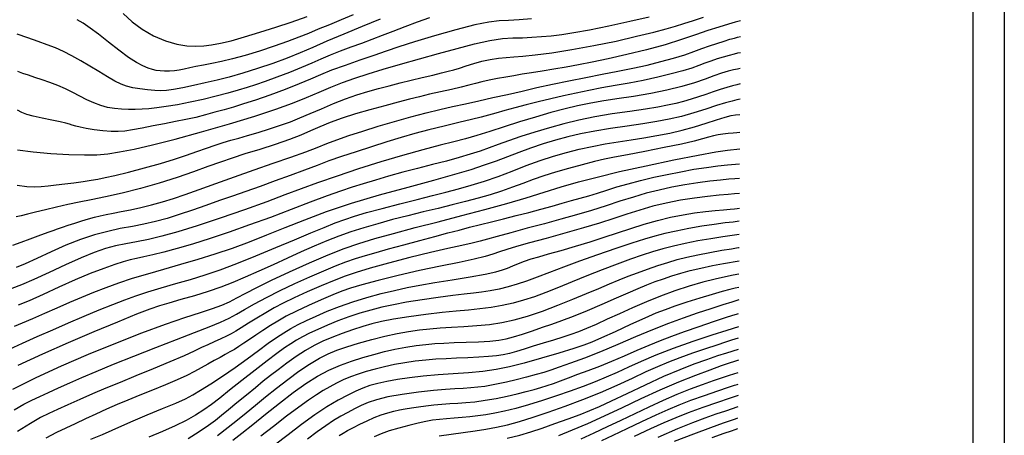
# Model space of a CAD drawing. Extents: x 359415 to 362615, y 1021757 to 1024915.
# Drawn here: x 361785 to 362565, y 1023403 to 1023733 of the extents above; entities that cross this region are included whole.
import ezdxf

# ---------------------------------------------------------------- set-up
doc = ezdxf.new("R2010")
doc.units = 0
doc.header["$LTSCALE"] = 25
doc.header["$MEASUREMENT"] = 0
for name, color, linetype in [('GRIDTXT', 7, 'CONTINUOUS'), ('INDEX', 1, 'CONTINUOUS'), ('INTER', 33, 'CONTINUOUS')]:
    doc.layers.add(name, color=color, linetype=linetype)

msp = doc.modelspace()

# ---------------------------------------------------------------- linework, layer by layer
at = {"layer": 'GRIDTXT', "color": 5, "elevation": 2500}
msp.add_lwpolyline([(359514.65, 1021964.64), (359514.65, 1024864.64), (362564.65, 1024864.64), (362564.65, 1021964.64)], close=True, dxfattribs=at)
at = {"layer": 'GRIDTXT', "color": 4, "elevation": 2500}
msp.add_lwpolyline([(359539.65, 1021989.64), (359539.65, 1024839.64), (362539.65, 1024839.64), (362539.65, 1021989.64)], close=True, dxfattribs=at)
at = {"layer": 'INDEX', "linetype": 'CONTINUOUS'}
for points, elevation in [([(361866.92, 1023737.55), (361874.03, 1023731), (361881.95, 1023725), (361890.96, 1023719.91), (361900.41, 1023715.92), (361909.43, 1023713.23), (361917.35, 1023711.9), (361924.34, 1023711.64), (361930.73, 1023712.02), (361936.98, 1023712.74), (361943.91, 1023713.96), (361952.4, 1023715.98), (361963.06, 1023718.96), (361975.17, 1023722.62), (361987.72, 1023726.59), (362000.02, 1023730.64), (362012.76, 1023735.1)], 2350), ([(361783.25, 1023629.67), (361795.81, 1023627.9), (361809.79, 1023626.61), (361823.8, 1023625.83), (361836.24, 1023625.53), (361846.09, 1023625.69), (361854.68, 1023626.43), (361863.96, 1023627.87), (361875.57, 1023630.15), (361890.15, 1023633.46), (361908.02, 1023637.97), (361929.03, 1023643.71), (361951.02, 1023650.08), (361971.3, 1023656.3), (361987.81, 1023661.78), (362001.06, 1023666.6), (362012.16, 1023670.99), (362022.12, 1023675.15), (362031.5, 1023679.11), (362040.75, 1023682.83), (362050.34, 1023686.34), (362060.83, 1023689.79), (362072.78, 1023693.41), (362086.53, 1023697.34), (362101.47, 1023701.49), (362116.74, 1023705.75), (362131.53, 1023709.92), (362145.23, 1023713.58), (362157.24, 1023716.26), (362167.19, 1023717.66), (362175.61, 1023718.17), (362183.22, 1023718.35), (362190.67, 1023718.65), (362198.2, 1023719.18), (362205.94, 1023719.92), (362214.19, 1023720.92), (362223.9, 1023722.39), (362236.16, 1023724.64), (362251.49, 1023727.79), (362268.07, 1023731.41), (362283.47, 1023734.94)], 2360), ([(362355.6, 1023693.97), (362353.26, 1023693.5), (362350.2, 1023692.86), (362345.89, 1023691.8), (362340.67, 1023690.24), (362334.73, 1023688.1), (362327.77, 1023685.53), (362319.35, 1023682.7), (362309.19, 1023679.77), (362297.5, 1023676.9), (362284.66, 1023674.24), (362271.13, 1023671.9), (362257.85, 1023669.84), (362245.87, 1023667.99), (362235.81, 1023666.23), (362226.66, 1023664.31), (362216.98, 1023661.98), (362205.71, 1023659.02), (362193.33, 1023655.55), (362180.68, 1023651.73), (362168.52, 1023647.79), (362157.22, 1023644.03), (362147.07, 1023640.79), (362138.04, 1023638.27), (362128.87, 1023635.96), (362118, 1023633.24), (362104.27, 1023629.6), (362088.26, 1023625.11), (362070.93, 1023619.97), (362053.26, 1023614.44), (362036.27, 1023608.83), (362020.95, 1023603.5), (362007.77, 1023598.65), (361995.07, 1023593.83), (361980.61, 1023588.44), (361962.98, 1023582.11), (361943.84, 1023575.49), (361925.64, 1023569.45), (361910.31, 1023564.69), (361897.66, 1023561.15), (361886.97, 1023558.58), (361877.57, 1023556.73), (361869.03, 1023555.19), (361860.94, 1023553.54), (361852.85, 1023551.38), (361844.02, 1023548.34), (361833.65, 1023544.09), (361821.36, 1023538.52), (361808.36, 1023532.45), (361796.32, 1023526.92), (361786.51, 1023522.74), (361778.73, 1023519.79)], 2370), ([(361779.56, 1023440.05), (361798.06, 1023449.27), (361818.25, 1023458.51), (361839.5, 1023467.68), (361861.07, 1023476.57), (361881.78, 1023484.72), (361900.36, 1023491.61), (361915.78, 1023496.88), (361928.12, 1023500.81), (361937.71, 1023503.89), (361945.03, 1023506.55), (361951.09, 1023509.2), (361957.06, 1023512.23), (361964.04, 1023515.98), (361972.87, 1023520.63), (361984.33, 1023526.34), (361998.73, 1023533.06), (362014.42, 1023540.03), (362029.31, 1023546.34), (362041.96, 1023551.31), (362053.6, 1023555.37), (362066.15, 1023559.21), (362081.08, 1023563.4), (362098.06, 1023567.92), (362116.31, 1023572.65), (362135.04, 1023577.47), (362153.44, 1023582.28), (362170.67, 1023587.01), (362186.17, 1023591.61), (362200.34, 1023596), (362213.83, 1023600.16), (362227.43, 1023604.08), (362242.37, 1023608.03), (362260.06, 1023612.29), (362281.09, 1023617.01), (362302.9, 1023621.64), (362322.17, 1023625.46), (362336.29, 1023627.92), (362345.59, 1023629.26), (362355.18, 1023630.33)], 2380), ([(362354.79, 1023572.96), (362349.91, 1023572.4), (362343.57, 1023571.66), (362334.95, 1023570.54), (362325.05, 1023569.06), (362314.79, 1023567.24), (362304.83, 1023565.22), (362295.76, 1023563.17), (362287.81, 1023561.16), (362279.71, 1023558.82), (362269.81, 1023555.66), (362257.06, 1023551.39), (362242.63, 1023546.41), (362228.31, 1023541.3), (362215.52, 1023536.56), (362204.42, 1023532.33), (362194.8, 1023528.68), (362186.43, 1023525.65), (362178.89, 1023523.15), (362171.73, 1023521.07), (362164.58, 1023519.32), (362157.52, 1023517.88), (362150.76, 1023516.78), (362144.24, 1023515.96), (362137.05, 1023515.19), (362128.02, 1023514.16), (362116.5, 1023512.66), (362103.72, 1023510.81), (362091.41, 1023508.85), (362080.89, 1023506.92), (362071.73, 1023504.92), (362063.13, 1023502.7), (362054.41, 1023500.11), (362045.62, 1023497.2), (362036.96, 1023494.03), (362028.66, 1023490.71), (362021.04, 1023487.4), (362014.41, 1023484.3), (362008.95, 1023481.52), (362004.23, 1023478.84), (361999.66, 1023475.99), (361994.68, 1023472.64), (361988.65, 1023468.31), (361980.96, 1023462.51), (361971.35, 1023455.02), (361960.95, 1023446.8), (361951.27, 1023439.11), (361943.42, 1023432.88), (361936.89, 1023427.89), (361930.77, 1023423.58), (361924.25, 1023419.46), (361916.84, 1023415.33), (361908.14, 1023411.04), (361898.02, 1023406.52), (361887.37, 1023401.96)], 2390), ([(362354.45, 1023520.59), (362351.42, 1023519.89), (362347.4, 1023518.93), (362341.37, 1023517.38), (362333.35, 1023515.11), (362323.59, 1023512.12), (362313.27, 1023508.79), (362303.81, 1023505.63), (362296.09, 1023502.92), (362288.78, 1023500.08), (362280.02, 1023496.32), (362268.67, 1023491.18), (362256.43, 1023485.55), (362245.74, 1023480.64), (362238.17, 1023477.29), (362231.77, 1023474.81), (362223.72, 1023472.16), (362212.05, 1023468.56), (362198.24, 1023464.48), (362184.58, 1023460.66), (362172.82, 1023457.69), (362162.31, 1023455.54), (362151.82, 1023454.05), (362140.41, 1023453.02), (362128.37, 1023452.21), (362116.26, 1023451.38), (362104.62, 1023450.32), (362093.8, 1023449.06), (362084.1, 1023447.66), (362075.74, 1023446.18), (362068.56, 1023444.59), (362062.32, 1023442.86), (362056.7, 1023440.92), (362051.07, 1023438.53), (362044.72, 1023435.39), (362037.12, 1023431.25), (362028.33, 1023426), (362018.62, 1023419.56), (362008.22, 1023411.97), (361997.47, 1023403.75), (361986.69, 1023395.56)], 2400), ([(362170.92, 1023401.16), (362181.07, 1023403.69), (362189.85, 1023406.25), (362198.76, 1023409.18), (362208.85, 1023412.71), (362219.29, 1023416.49), (362228.77, 1023420.03), (362236.54, 1023423.1), (362244.1, 1023426.35), (362253.49, 1023430.7), (362266.09, 1023436.7), (362280.61, 1023443.58), (362295.1, 1023450.19), (362307.98, 1023455.67), (362319.2, 1023460.04), (362329.09, 1023463.61), (362337.84, 1023466.58), (362345.06, 1023468.92), (362354.12, 1023471.77)], 2410), ([(362290.54, 1023401.97), (362306.21, 1023408.79), (362318.07, 1023413.63), (362327.77, 1023417.28), (362336.57, 1023420.4), (362344.1, 1023422.97), (362353.82, 1023426.17)], 2420)]:
    msp.add_lwpolyline(points, dxfattribs=dict(at, elevation=elevation))
at = {"layer": 'INTER', "linetype": 'CONTINUOUS', "flags": 128}
for points in [[(362049.17, 1023736.43), (362039.69, 1023732.46), (362030.25, 1023728.6), (362021.46, 1023725.02), (362013.64, 1023721.81), (362005.92, 1023718.7), (361997.13, 1023715.34), (361986.51, 1023711.52), (361974.9, 1023707.63), (361963.55, 1023704.15), (361953.47, 1023701.49), (361944.72, 1023699.51), (361937.09, 1023697.99), (361930.43, 1023696.7), (361924.62, 1023695.57), (361919.61, 1023694.53), (361915.27, 1023693.56), (361911.34, 1023692.73), (361907.52, 1023692.12), (361903.59, 1023691.81), (361899.72, 1023691.79), (361896.17, 1023692.01), (361893.08, 1023692.45), (361890.1, 1023693.18), (361886.76, 1023694.31), (361882.64, 1023695.98), (361877.49, 1023698.62), (361871.11, 1023702.68), (361863.47, 1023708.39), (361855.29, 1023714.89), (361847.48, 1023721.07), (361840.76, 1023726.02), (361835.19, 1023729.79), (361830.65, 1023732.63)], [(362355.85, 1023731.7), (362351.66, 1023730.55), (362346.2, 1023729.02), (362338.67, 1023726.81), (362329.78, 1023723.96), (362320.04, 1023720.58), (362309.06, 1023716.81), (362296.23, 1023712.82), (362281.32, 1023708.78), (362265.65, 1023704.95), (362250.91, 1023701.59), (362238.35, 1023698.89), (362227.55, 1023696.74), (362217.63, 1023694.94), (362207.94, 1023693.33), (362198.68, 1023691.87), (362190.26, 1023690.56), (362182.92, 1023689.39), (362176.3, 1023688.28), (362169.88, 1023687.15), (362163.31, 1023685.94), (362156.86, 1023684.67), (362150.95, 1023683.38), (362145.81, 1023682.09), (362140.68, 1023680.73), (362134.59, 1023679.19), (362126.9, 1023677.41), (362118.25, 1023675.48), (362109.64, 1023673.52), (362101.7, 1023671.59), (362093.74, 1023669.56), (362084.74, 1023667.22), (362074.04, 1023664.44), (362062.36, 1023661.29), (362050.8, 1023657.94), (362040.28, 1023654.53), (362030.91, 1023651.12), (362022.63, 1023647.79), (362015.2, 1023644.53), (362007.57, 1023641.23), (361998.54, 1023637.7), (361987.35, 1023633.86), (361975.11, 1023629.94), (361963.4, 1023626.27), (361953.31, 1023623.04), (361943.99, 1023619.91), (361934.1, 1023616.41), (361922.6, 1023612.23), (361909.58, 1023607.63), (361895.41, 1023603.06), (361880.59, 1023598.9), (361866.05, 1023595.29), (361852.84, 1023592.33), (361841.68, 1023590.03), (361832.04, 1023588.12), (361823.04, 1023586.25), (361814.05, 1023584.17), (361805.41, 1023582.04), (361797.66, 1023580.08), (361791.25, 1023578.49), (361786.15, 1023577.28), (361782.2, 1023576.37)], [(362070.57, 1023733.1), (362056.13, 1023727.28), (362041.56, 1023721.25), (362028.23, 1023715.59), (362017.07, 1023710.71), (362007.1, 1023706.39), (361996.9, 1023702.24), (361985.45, 1023697.98), (361973.36, 1023693.84), (361961.62, 1023690.14), (361951.01, 1023687.11), (361941.29, 1023684.64), (361931.95, 1023682.49), (361922.7, 1023680.51), (361914.07, 1023678.78), (361906.77, 1023677.45), (361901.22, 1023676.63), (361896.63, 1023676.32), (361891.91, 1023676.44), (361886.29, 1023676.94), (361880.24, 1023677.74), (361874.55, 1023678.76), (361869.72, 1023679.97), (361865.25, 1023681.62), (361860.36, 1023684.04), (361854.46, 1023687.43), (361847.74, 1023691.51), (361840.62, 1023695.87), (361833.44, 1023700.15), (361826.41, 1023704.1), (361819.69, 1023707.54), (361813.32, 1023710.35), (361806.84, 1023712.83), (361799.62, 1023715.37), (361791.37, 1023718.22), (361782.9, 1023721.08)], [(361782.96, 1023601.5), (361790.68, 1023600.54), (361796.6, 1023600.28), (361801.9, 1023600.51), (361807.57, 1023601), (361813.81, 1023601.71), (361820.64, 1023602.57), (361827.95, 1023603.54), (361835.17, 1023604.55), (361841.61, 1023605.5), (361846.97, 1023606.41), (361852.59, 1023607.57), (361860.24, 1023609.34), (361871.06, 1023611.99), (361883.75, 1023615.26), (361896.39, 1023618.76), (361907.48, 1023622.17), (361917.01, 1023625.38), (361925.38, 1023628.31), (361932.92, 1023630.93), (361939.81, 1023633.24), (361946.17, 1023635.27), (361952.19, 1023637.08), (361958.43, 1023638.88), (361965.51, 1023640.92), (361973.82, 1023643.37), (361982.75, 1023646.13), (361991.44, 1023648.99), (361999.32, 1023651.84), (362006.88, 1023654.84), (362014.89, 1023658.23), (362023.91, 1023662.11), (362033.51, 1023666.16), (362043.06, 1023669.92), (362052.08, 1023673.06), (362060.68, 1023675.68), (362069.12, 1023678.04), (362077.64, 1023680.31), (362086.28, 1023682.53), (362095.04, 1023684.72), (362103.81, 1023686.85), (362112.03, 1023688.8), (362119.03, 1023690.45), (362124.4, 1023691.74), (362128.85, 1023692.91), (362133.35, 1023694.28), (362138.65, 1023696.07), (362144.67, 1023698.04), (362151.08, 1023699.85), (362157.61, 1023701.21), (362164.06, 1023702.14), (362170.27, 1023702.75), (362176.33, 1023703.16), (362183.44, 1023703.69), (362193.09, 1023704.69), (362206.3, 1023706.43), (362222.24, 1023708.91), (362239.64, 1023712.06), (362257.2, 1023715.73), (362273.49, 1023719.47), (362287.02, 1023722.78), (362296.86, 1023725.31), (362304.26, 1023727.39), (362310.98, 1023729.5), (362318.43, 1023732.02), (362326.42, 1023734.72)], [(362190.32, 1023733.26), (362180.4, 1023732.55), (362171.96, 1023732.08), (362164.58, 1023731.65), (362156.47, 1023730.67), (362145.5, 1023728.47), (362130.41, 1023724.64), (362113.42, 1023719.89), (362097.65, 1023715.16), (362085.33, 1023711.19), (362075.26, 1023707.72), (362065.39, 1023704.26), (362054.23, 1023700.44), (362042.63, 1023696.45), (362032, 1023692.58), (362023.25, 1023689.02), (362015.22, 1023685.52), (362006.23, 1023681.7), (361995.15, 1023677.37), (361983.08, 1023672.93), (361971.69, 1023668.96), (361962.22, 1023665.88), (361954.26, 1023663.47), (361946.96, 1023661.36), (361939.63, 1023659.27), (361932.12, 1023657.21), (361924.42, 1023655.27), (361916.5, 1023653.52), (361908.29, 1023651.87), (361899.68, 1023650.2), (361890.73, 1023648.44), (361882.05, 1023646.76), (361874.42, 1023645.38), (361868.3, 1023644.46), (361862.95, 1023644.04), (361857.35, 1023644.12), (361850.79, 1023644.66), (361843.91, 1023645.5), (361837.7, 1023646.48), (361832.89, 1023647.43), (361829.34, 1023648.31), (361826.67, 1023649.11), (361824.39, 1023649.84), (361821.56, 1023650.63), (361817.12, 1023651.66), (361810.46, 1023653.01), (361802.79, 1023654.57), (361795.78, 1023656.12), (361790.64, 1023657.56), (361786.8, 1023659.09), (361783.22, 1023660.98)], [(362109.48, 1023734.13), (362099.72, 1023730.64), (362089.94, 1023726.98), (362080.58, 1023723.39), (362071.97, 1023720.05), (362063.81, 1023716.91), (362055.66, 1023713.85), (362047.21, 1023710.79), (362038.77, 1023707.7), (362030.79, 1023704.6), (362023.51, 1023701.48), (362016.25, 1023698.22), (362008.12, 1023694.68), (361998.58, 1023690.83), (361988.55, 1023687), (361979.3, 1023683.63), (361971.72, 1023681.03), (361965.02, 1023678.9), (361958.03, 1023676.82), (361949.83, 1023674.46), (361940.51, 1023671.93), (361930.42, 1023669.44), (361919.98, 1023667.17), (361909.87, 1023665.25), (361900.88, 1023663.74), (361893.51, 1023662.72), (361887.39, 1023662.09), (361881.89, 1023661.72), (361876.51, 1023661.52), (361871.11, 1023661.5), (361865.67, 1023661.73), (361860.17, 1023662.25), (361854.65, 1023663.19), (361849.16, 1023664.65), (361843.72, 1023666.71), (361838.27, 1023669.22), (361832.75, 1023672.01), (361827.09, 1023674.89), (361821.24, 1023677.74), (361815.19, 1023680.43), (361808.96, 1023682.87), (361802.81, 1023685.05), (361797.06, 1023686.96), (361791.94, 1023688.62), (361787.43, 1023690.11), (361783.43, 1023691.49)], [(361779.49, 1023554.14), (361786.06, 1023556.42), (361793.18, 1023559.06), (361799.65, 1023561.5), (361804.55, 1023563.3), (361808.28, 1023564.64), (361811.53, 1023565.79), (361814.94, 1023567.01), (361818.8, 1023568.36), (361823.33, 1023569.89), (361828.61, 1023571.57), (361834.2, 1023573.28), (361839.54, 1023574.85), (361844.25, 1023576.16), (361848.7, 1023577.29), (361853.47, 1023578.34), (361859.03, 1023579.43), (361865.45, 1023580.66), (361872.74, 1023582.15), (361880.81, 1023583.97), (361889.37, 1023586.09), (361898.06, 1023588.47), (361906.75, 1023591.12), (361916.14, 1023594.22), (361927.15, 1023598.06), (361940.38, 1023602.78), (361955.19, 1023608.09), (361970.65, 1023613.59), (361985.82, 1023618.9), (361999.74, 1023623.78), (362011.51, 1023627.99), (362020.61, 1023631.43), (362028.28, 1023634.44), (362036.18, 1023637.44), (362045.62, 1023640.8), (362056.61, 1023644.45), (362068.78, 1023648.25), (362081.7, 1023652.04), (362094.66, 1023655.62), (362106.85, 1023658.81), (362117.74, 1023661.49), (362127.83, 1023663.83), (362137.91, 1023666.07), (362148.59, 1023668.41), (362159.79, 1023670.87), (362171.25, 1023673.44), (362182.81, 1023676.1), (362194.63, 1023678.8), (362206.97, 1023681.51), (362219.95, 1023684.2), (362233.2, 1023686.82), (362246.23, 1023689.35), (362258.64, 1023691.78), (362270.45, 1023694.19), (362281.78, 1023696.71), (362292.65, 1023699.42), (362302.72, 1023702.21), (362311.57, 1023704.91), (362318.94, 1023707.4), (362325.28, 1023709.7), (362331.2, 1023711.84), (362337.12, 1023713.86), (362342.71, 1023715.64), (362347.45, 1023717.07), (362350.95, 1023718.05), (362353.3, 1023718.66), (362355.77, 1023719.23)], [(362355.68, 1023706.49), (362353.49, 1023705.98), (362350.62, 1023705.31), (362346.71, 1023704.32), (362342.14, 1023703.05), (362337.29, 1023701.53), (362332.36, 1023699.84), (362327.5, 1023698.06), (362322.7, 1023696.24), (362317.23, 1023694.31), (362310.19, 1023692.12), (362300.97, 1023689.63), (362290.21, 1023687.03), (362278.82, 1023684.56), (362267.57, 1023682.42), (362256.62, 1023680.49), (362246, 1023678.59), (362235.7, 1023676.57), (362225.61, 1023674.43), (362215.58, 1023672.21), (362205.53, 1023669.94), (362195.64, 1023667.63), (362186.11, 1023665.27), (362177.18, 1023662.89), (362169.1, 1023660.61), (362162.15, 1023658.59), (362156.3, 1023656.91), (362150.36, 1023655.31), (362142.87, 1023653.46), (362132.8, 1023651.12), (362121.08, 1023648.37), (362109.09, 1023645.42), (362097.87, 1023642.41), (362087.01, 1023639.24), (362075.76, 1023635.79), (362063.64, 1023631.99), (362051.35, 1023628.04), (362039.89, 1023624.22), (362029.87, 1023620.71), (362020.49, 1023617.26), (362010.58, 1023613.54), (361999.31, 1023609.33), (361987.25, 1023604.88), (361975.32, 1023600.56), (361964.2, 1023596.63), (361953.65, 1023592.97), (361943.17, 1023589.32), (361932.45, 1023585.53), (361921.72, 1023581.76), (361911.37, 1023578.26), (361901.69, 1023575.24), (361892.47, 1023572.7), (361883.41, 1023570.61), (361874.21, 1023568.87), (361864.7, 1023567.13), (361854.74, 1023565), (361844.21, 1023562.12), (361833.14, 1023558.44), (361821.61, 1023553.94), (361809.85, 1023548.77), (361798.72, 1023543.61), (361789.26, 1023539.27), (361782.14, 1023536.37)], [(362355.52, 1023681.71), (362352.9, 1023681.03), (362349.5, 1023680.14), (362344.88, 1023678.86), (362339.57, 1023677.26), (362334.02, 1023675.4), (362328.33, 1023673.42), (362322.52, 1023671.45), (362316.62, 1023669.61), (362310.61, 1023667.91), (362304.46, 1023666.35), (362298, 1023664.89), (362290.38, 1023663.43), (362280.65, 1023661.84), (362268.23, 1023660.02), (362254.28, 1023657.95), (362240.37, 1023655.64), (362227.71, 1023653.09), (362216, 1023650.26), (362204.57, 1023647.1), (362193.02, 1023643.63), (362181.88, 1023640.07), (362171.98, 1023636.7), (362163.81, 1023633.73), (362156.7, 1023631.06), (362149.64, 1023628.53), (362141.82, 1023625.99), (362132.95, 1023623.38), (362122.94, 1023620.67), (362111.8, 1023617.83), (362100.03, 1023614.87), (362088.27, 1023611.8), (362077.07, 1023608.66), (362066.64, 1023605.57), (362057.07, 1023602.64), (362048.26, 1023599.89), (362039.13, 1023596.89), (362028.4, 1023593.07), (362015.14, 1023588.08), (361999.9, 1023582.25), (361983.61, 1023576.07), (361967.11, 1023570.03), (361950.99, 1023564.36), (361935.77, 1023559.27), (361921.9, 1023554.9), (361909.62, 1023551.3), (361899.11, 1023548.44), (361890.46, 1023546.3), (361883.39, 1023544.7), (361877.52, 1023543.46), (361872.36, 1023542.33), (361866.98, 1023540.93), (361860.3, 1023538.83), (361851.53, 1023535.69), (361840.9, 1023531.53), (361828.89, 1023526.47), (361816.09, 1023520.74), (361803.58, 1023515.02), (361792.54, 1023510.09), (361783.83, 1023506.53)], [(362355.44, 1023669.69), (362352.74, 1023669.04), (362349.14, 1023668.16), (362343.8, 1023666.73), (362336.77, 1023664.64), (362328.22, 1023661.87), (362318.71, 1023658.81), (362308.96, 1023655.97), (362299.4, 1023653.72), (362289.51, 1023651.87), (362278.55, 1023650.15), (362266.07, 1023648.31), (362252.93, 1023646.34), (362240.31, 1023644.3), (362229.11, 1023642.2), (362218.96, 1023639.92), (362209.22, 1023637.31), (362199.39, 1023634.28), (362189.6, 1023630.95), (362180.15, 1023627.49), (362171.17, 1023624.07), (362162.25, 1023620.67), (362152.8, 1023617.28), (362142.16, 1023613.8), (362129.22, 1023609.94), (362112.78, 1023605.35), (362092.27, 1023599.81), (362069.65, 1023593.55), (362047.48, 1023586.95), (362027.81, 1023580.33), (362010.53, 1023573.87), (361994.97, 1023567.68), (361980.53, 1023561.88), (361966.75, 1023556.49), (361953.22, 1023551.51), (361939.61, 1023546.92), (361925.95, 1023542.68), (361912.35, 1023538.69), (361898.96, 1023534.89), (361886.1, 1023531.21), (361874.12, 1023527.6), (361863.25, 1023524.01), (361853.2, 1023520.36), (361843.57, 1023516.61), (361834, 1023512.69), (361824.34, 1023508.59), (361814.5, 1023504.29), (361804.54, 1023499.88), (361795.1, 1023495.71), (361786.99, 1023492.23), (361780.71, 1023489.74)], [(361776.82, 1023471.81), (361787.37, 1023476.54), (361798.94, 1023481.68), (361811.17, 1023487.07), (361823.69, 1023492.51), (361836.11, 1023497.8), (361847.94, 1023502.75), (361858.7, 1023507.12), (361868.15, 1023510.78), (361877.06, 1023513.98), (361886.46, 1023517.05), (361897.11, 1023520.24), (361908.63, 1023523.57), (361920.34, 1023526.99), (361931.84, 1023530.53), (361943.77, 1023534.54), (361957.03, 1023539.45), (361972.11, 1023545.51), (361987.86, 1023552.09), (362002.73, 1023558.4), (362015.48, 1023563.77), (362026.1, 1023568.16), (362034.91, 1023571.68), (362042.46, 1023574.49), (362050.17, 1023577.03), (362059.7, 1023579.81), (362072.11, 1023583.16), (362086.12, 1023586.81), (362099.82, 1023590.32), (362111.8, 1023593.37), (362122.41, 1023596.11), (362132.44, 1023598.78), (362142.59, 1023601.65), (362153.02, 1023604.86), (362163.8, 1023608.53), (362174.93, 1023612.72), (362186.14, 1023617.08), (362197.14, 1023621.17), (362207.69, 1023624.65), (362217.93, 1023627.57), (362228.06, 1023630.06), (362238.26, 1023632.24), (362248.52, 1023634.18), (362258.8, 1023635.92), (362269.08, 1023637.52), (362279.33, 1023639.12), (362289.54, 1023640.86), (362299.68, 1023642.85), (362309.65, 1023645.15), (362319.31, 1023647.76), (362328.48, 1023650.61), (362336.72, 1023653.33), (362343.51, 1023655.48), (362348.49, 1023656.74), (362351.84, 1023657.29), (362355.36, 1023657.55)], [(362355.26, 1023643.19), (362352.9, 1023643.04), (362349.86, 1023642.85), (362345.94, 1023642.53), (362341.86, 1023642.06), (362338.12, 1023641.42), (362334.49, 1023640.57), (362330.54, 1023639.5), (362325.73, 1023638.15), (362318.95, 1023636.41), (362308.96, 1023634.15), (362295.24, 1023631.33), (362280.03, 1023628.35), (362266.29, 1023625.71), (362256.1, 1023623.73), (362248.12, 1023622.06), (362240.1, 1023620.2), (362230.4, 1023617.77), (362219.69, 1023614.9), (362209.22, 1023611.87), (362199.93, 1023608.9), (362191.53, 1023605.97), (362183.46, 1023603), (362175.2, 1023599.95), (362166.61, 1023596.9), (362157.62, 1023593.96), (362148.15, 1023591.19), (362138.14, 1023588.53), (362127.52, 1023585.89), (362116.26, 1023583.17), (362104.51, 1023580.34), (362092.46, 1023577.38), (362080.33, 1023574.28), (362068.5, 1023571.08), (362057.39, 1023567.85), (362047.25, 1023564.61), (362037.71, 1023561.22), (362028.21, 1023557.51), (362018.3, 1023553.34), (362007.89, 1023548.74), (361996.98, 1023543.78), (361985.66, 1023538.56), (361974.37, 1023533.38), (361963.63, 1023528.59), (361953.74, 1023524.42), (361944.17, 1023520.75), (361934.17, 1023517.33), (361923.32, 1023514), (361912.56, 1023510.9), (361903.12, 1023508.23), (361895.59, 1023506), (361887.97, 1023503.37), (361877.57, 1023499.34), (361862.46, 1023493.16), (361843.78, 1023485.32), (361823.39, 1023476.61), (361803, 1023467.7), (361783.58, 1023458.81)], [(361780.51, 1023423.69), (361788.27, 1023428.11), (361794.71, 1023431.36), (361800.96, 1023434.25), (361807.95, 1023437.46), (361815.85, 1023441.07), (361824.6, 1023445.02), (361834.31, 1023449.31), (361845.6, 1023454.14), (361859.2, 1023459.74), (361875.41, 1023466.22), (361892.75, 1023473), (361909.29, 1023479.39), (361923.42, 1023484.81), (361934.93, 1023489.3), (361943.94, 1023493.02), (361950.78, 1023496.23), (361956.66, 1023499.38), (361963, 1023503.02), (361970.93, 1023507.53), (361980.45, 1023512.73), (361991.27, 1023518.27), (362002.99, 1023523.82), (362014.79, 1023529.09), (362025.74, 1023533.75), (362035.15, 1023537.59), (362043.39, 1023540.74), (362051.03, 1023543.43), (362058.71, 1023545.89), (362067.16, 1023548.37), (362077.15, 1023551.15), (362089.06, 1023554.37), (362101.78, 1023557.78), (362113.81, 1023560.99), (362124.06, 1023563.7), (362132.94, 1023566.04), (362141.27, 1023568.19), (362149.77, 1023570.33), (362158.66, 1023572.55), (362168.08, 1023574.9), (362178.03, 1023577.42), (362188.09, 1023580.02), (362197.74, 1023582.58), (362206.55, 1023585.01), (362214.57, 1023587.27), (362221.93, 1023589.36), (362228.82, 1023591.3), (362235.55, 1023593.22), (362242.47, 1023595.28), (362249.89, 1023597.61), (362257.97, 1023600.13), (362266.87, 1023602.73), (362276.66, 1023605.31), (362287.08, 1023607.79), (362297.8, 1023610.13), (362308.5, 1023612.26), (362318.92, 1023614.12), (362328.81, 1023615.66), (362337.85, 1023616.83), (362345.44, 1023617.66), (362355.1, 1023618.59)], [(362355.02, 1023606.94), (362351.4, 1023606.64), (362346.65, 1023606.24), (362339.89, 1023605.6), (362331.53, 1023604.67), (362321.99, 1023603.43), (362311.78, 1023601.86), (362301.4, 1023599.96), (362291.25, 1023597.72), (362281.18, 1023595.13), (362270.95, 1023592.15), (362260.32, 1023588.77), (362249.28, 1023585.18), (362237.83, 1023581.56), (362225.96, 1023578.07), (362213.55, 1023574.62), (362200.44, 1023571.08), (362186.77, 1023567.4), (362173.8, 1023563.89), (362163.06, 1023560.95), (362155.49, 1023558.81), (362149.63, 1023557.2), (362143.4, 1023555.69), (362135.04, 1023553.89), (362124.06, 1023551.51), (362110.27, 1023548.33), (362093.94, 1023544.25), (362077.14, 1023539.81), (362062.4, 1023535.73), (362051.43, 1023532.47), (362042.75, 1023529.53), (362034.06, 1023526.17), (362023.72, 1023521.88), (362012.61, 1023517.06), (362002.25, 1023512.36), (361993.75, 1023508.25), (361986.58, 1023504.46), (361979.82, 1023500.59), (361972.83, 1023496.37), (361966.08, 1023492.19), (361960.32, 1023488.56), (361956.04, 1023485.87), (361952.53, 1023483.81), (361948.85, 1023481.92), (361944.27, 1023479.82), (361939.11, 1023477.54), (361933.96, 1023475.23), (361929.06, 1023472.91), (361923.29, 1023470.17), (361915.22, 1023466.52), (361903.92, 1023461.65), (361890.62, 1023456.06), (361877.06, 1023450.45), (361864.63, 1023445.36), (361853.29, 1023440.71), (361842.67, 1023436.22), (361832.51, 1023431.75), (361823.13, 1023427.5), (361814.97, 1023423.8), (361808.17, 1023420.72), (361801.54, 1023417.45), (361793.58, 1023412.93), (361783.37, 1023406.56)], [(362354.94, 1023594.94), (362351.11, 1023594.65), (362346.06, 1023594.25), (362338.82, 1023593.6), (362329.76, 1023592.64), (362319.32, 1023591.31), (362308.14, 1023589.58), (362296.93, 1023587.43), (362286.25, 1023584.83), (362275.98, 1023581.87), (362265.82, 1023578.65), (362255.43, 1023575.23), (362244.17, 1023571.59), (362231.37, 1023567.68), (362216.77, 1023563.52), (362201.87, 1023559.43), (362188.6, 1023555.82), (362178.41, 1023552.96), (362170.84, 1023550.71), (362164.92, 1023548.81), (362159.61, 1023547.02), (362153.46, 1023545.14), (362144.94, 1023542.99), (362132.95, 1023540.44), (362118.16, 1023537.42), (362101.7, 1023533.92), (362084.77, 1023530.01), (362068.98, 1023526.09), (362056.03, 1023522.67), (362046.94, 1023520.05), (362040.01, 1023517.67), (362032.88, 1023514.79), (362023.83, 1023510.89), (362013.73, 1023506.36), (362004.11, 1023501.81), (361996.13, 1023497.73), (361989.48, 1023493.98), (361983.49, 1023490.31), (361977.64, 1023486.52), (361972.03, 1023482.79), (361966.93, 1023479.33), (361962.5, 1023476.34), (361958.59, 1023473.77), (361955, 1023471.52), (361951.47, 1023469.47), (361947.79, 1023467.43), (361943.71, 1023465.19), (361939.09, 1023462.59), (361934.04, 1023459.75), (361928.79, 1023456.83), (361923.38, 1023453.95), (361917.27, 1023450.91), (361909.78, 1023447.49), (361900.49, 1023443.54), (361890.21, 1023439.31), (361880.02, 1023435.19), (361870.76, 1023431.43), (361862.2, 1023427.86), (361853.86, 1023424.23), (361845.4, 1023420.35), (361837.03, 1023416.4), (361829.07, 1023412.64), (361821.67, 1023409.2), (361814.19, 1023405.57), (361805.8, 1023401.13)], [(361841.47, 1023400.3), (361850.59, 1023404.2), (361858.34, 1023407.67), (361865.86, 1023411.09), (361874.78, 1023414.99), (361886.07, 1023419.67), (361898.13, 1023424.59), (361908.71, 1023429.01), (361916.28, 1023432.44), (361922.14, 1023435.55), (361928.3, 1023439.26), (361936.27, 1023444.28), (361945.65, 1023450.38), (361955.53, 1023457.12), (361965.12, 1023464.02), (361973.98, 1023470.6), (361981.78, 1023476.38), (361988.34, 1023481.01), (361994.1, 1023484.76), (361999.65, 1023488.04), (362005.54, 1023491.22), (362012.11, 1023494.48), (362019.67, 1023497.95), (362028.44, 1023501.7), (362038.24, 1023505.55), (362048.86, 1023509.28), (362059.98, 1023512.68), (362071.13, 1023515.69), (362081.8, 1023518.26), (362091.77, 1023520.41), (362101.97, 1023522.36), (362113.68, 1023524.4), (362127.51, 1023526.7), (362141.67, 1023529.07), (362153.72, 1023531.22), (362161.92, 1023532.94), (362167.24, 1023534.42), (362171.32, 1023535.94), (362175.52, 1023537.71), (362180.05, 1023539.61), (362184.84, 1023541.45), (362189.96, 1023543.14), (362196.02, 1023544.9), (362203.8, 1023547.08), (362213.74, 1023549.89), (362225.07, 1023553.19), (362236.68, 1023556.74), (362247.72, 1023560.34), (362258.3, 1023563.89), (362268.8, 1023567.36), (362279.46, 1023570.66), (362290.11, 1023573.67), (362300.45, 1023576.22), (362310.25, 1023578.2), (362319.42, 1023579.68), (362327.93, 1023580.77), (362335.68, 1023581.57), (362342.33, 1023582.16), (362347.51, 1023582.59), (362350.97, 1023582.9), (362353.02, 1023583.11), (362354.86, 1023583.33)], [(362354.73, 1023562.6), (362349.1, 1023561.78), (362341.84, 1023560.7), (362332.31, 1023559.2), (362321.97, 1023557.41), (362312.05, 1023555.43), (362302.8, 1023553.32), (362294.21, 1023551.09), (362286.15, 1023548.75), (362277.93, 1023546.1), (362268.73, 1023542.91), (362257.98, 1023539.02), (362246.21, 1023534.61), (362234.17, 1023529.88), (362222.55, 1023525.09), (362211.63, 1023520.51), (362201.59, 1023516.44), (362192.52, 1023513.1), (362184.05, 1023510.39), (362175.7, 1023508.17), (362167.11, 1023506.3), (362158.3, 1023504.76), (362149.41, 1023503.56), (362140.42, 1023502.67), (362130.72, 1023501.83), (362119.53, 1023500.73), (362106.53, 1023499.17), (362093.08, 1023497.29), (362081.01, 1023495.36), (362071.58, 1023493.54), (362063.93, 1023491.67), (362056.63, 1023489.54), (362048.64, 1023486.98), (362040.29, 1023484.09), (362032.26, 1023481.06), (362025.04, 1023477.98), (362018.26, 1023474.6), (362011.37, 1023470.61), (362003.98, 1023465.8), (361996.52, 1023460.58), (361989.6, 1023455.46), (361983.58, 1023450.81), (361977.89, 1023446.23), (361971.71, 1023441.16), (361964.51, 1023435.28), (361957.01, 1023429.15), (361950.26, 1023423.61), (361944.9, 1023419.18), (361940.04, 1023415.33), (361934.41, 1023411.24), (361927.07, 1023406.3), (361918.36, 1023400.81)], [(361941.63, 1023403.42), (361950.08, 1023409.8), (361957.51, 1023415.66), (361964.44, 1023421.32), (361971.62, 1023427.29), (361979.64, 1023433.9), (361988.3, 1023440.88), (361997.25, 1023447.79), (362006.11, 1023454.22), (362014.58, 1023459.89), (362022.35, 1023464.54), (362029.31, 1023468.04), (362036.21, 1023470.83), (362044.03, 1023473.48), (362053.4, 1023476.41), (362063.74, 1023479.39), (362074.14, 1023482.08), (362083.88, 1023484.17), (362092.94, 1023485.73), (362101.48, 1023486.91), (362109.72, 1023487.81), (362118.05, 1023488.53), (362126.94, 1023489.12), (362136.69, 1023489.69), (362146.92, 1023490.37), (362157.07, 1023491.33), (362166.82, 1023492.77), (362176.63, 1023494.88), (362187.2, 1023497.89), (362198.94, 1023501.89), (362211.22, 1023506.52), (362223.12, 1023511.3), (362233.93, 1023515.79), (362243.55, 1023519.87), (362252.07, 1023523.49), (362259.66, 1023526.64), (362266.83, 1023529.49), (362274.15, 1023532.26), (362282.04, 1023535.09), (362290.2, 1023537.88), (362298.18, 1023540.44), (362305.72, 1023542.64), (362313.37, 1023544.6), (362321.88, 1023546.45), (362331.58, 1023548.3), (362341.07, 1023549.97), (362348.55, 1023551.23), (362352.71, 1023551.93), (362354.31, 1023552.19), (362354.66, 1023552.24)], [(361953.77, 1023399.59), (361960.98, 1023405.2), (361969.55, 1023411.99), (361979.72, 1023420.17), (361990.76, 1023428.94), (362001.66, 1023437.3), (362011.66, 1023444.4), (362020.95, 1023450.26), (362029.93, 1023455.05), (362038.92, 1023458.98), (362047.88, 1023462.24), (362056.71, 1023465.04), (362065.31, 1023467.54), (362073.76, 1023469.75), (362082.19, 1023471.66), (362090.64, 1023473.26), (362098.87, 1023474.53), (362106.6, 1023475.48), (362113.71, 1023476.11), (362120.87, 1023476.52), (362128.96, 1023476.85), (362138.47, 1023477.19), (362148.39, 1023477.59), (362157.3, 1023478.09), (362164.28, 1023478.75), (362170.14, 1023479.76), (362176.14, 1023481.33), (362183.22, 1023483.6), (362191.04, 1023486.29), (362198.92, 1023489.02), (362206.46, 1023491.57), (362214.34, 1023494.32), (362223.51, 1023497.8), (362234.52, 1023502.33), (362246.32, 1023507.4), (362257.46, 1023512.26), (362266.83, 1023516.34), (362274.69, 1023519.71), (362281.67, 1023522.58), (362288.29, 1023525.16), (362294.83, 1023527.52), (362301.47, 1023529.73), (362308.4, 1023531.86), (362315.92, 1023533.92), (362324.31, 1023535.92), (362333.55, 1023537.85), (362342.39, 1023539.53), (362354.59, 1023541.73)], [(362354.52, 1023531.14), (362349.95, 1023530.23), (362343.99, 1023529.01), (362335.71, 1023527.16), (362325.86, 1023524.67), (362315.11, 1023521.54), (362303.86, 1023517.84), (362292.46, 1023513.67), (362281.22, 1023509.14), (362270.33, 1023504.44), (362259.93, 1023499.77), (362250.2, 1023495.34), (362241.39, 1023491.34), (362233.76, 1023487.98), (362227.39, 1023485.37), (362221.5, 1023483.2), (362215.13, 1023481.11), (362207.6, 1023478.8), (362199.45, 1023476.37), (362191.52, 1023473.97), (362184.47, 1023471.79), (362178.29, 1023469.91), (362172.82, 1023468.39), (362167.76, 1023467.29), (362162.48, 1023466.5), (362156.22, 1023465.9), (362148.5, 1023465.38), (362139.85, 1023464.92), (362131.02, 1023464.5), (362122.64, 1023464.12), (362114.57, 1023463.67), (362106.51, 1023463.02), (362098.25, 1023462.1), (362089.9, 1023460.9), (362081.7, 1023459.43), (362073.83, 1023457.74), (362066.37, 1023455.88), (362059.39, 1023453.92), (362052.93, 1023451.9), (362046.92, 1023449.76), (362041.27, 1023447.42), (362035.87, 1023444.81), (362030.62, 1023441.96), (362025.38, 1023438.9), (362019.94, 1023435.54), (362013.7, 1023431.39), (362005.95, 1023425.82), (361996.34, 1023418.53), (361985.91, 1023410.46), (361976.04, 1023402.84)], [(362354.38, 1023510.68), (362348.94, 1023508.97), (362341.88, 1023506.75), (362332.36, 1023503.7), (362321.55, 1023500.15), (362310.36, 1023496.32), (362298.68, 1023492.06), (362286.15, 1023487.1), (362272.59, 1023481.35), (362258.58, 1023475.27), (362244.9, 1023469.5), (362232.26, 1023464.56), (362221.21, 1023460.53), (362212.24, 1023457.41), (362205.54, 1023455.11), (362199.92, 1023453.28), (362193.9, 1023451.51), (362186.42, 1023449.5), (362178.21, 1023447.42), (362170.45, 1023445.55), (362164, 1023444.12), (362158.51, 1023443.07), (362153.33, 1023442.26), (362147.89, 1023441.6), (362142.14, 1023441.05), (362136.11, 1023440.64), (362129.7, 1023440.31), (362122.17, 1023439.87), (362112.63, 1023439.06), (362100.7, 1023437.7), (362087.94, 1023435.91), (362076.39, 1023433.86), (362067.58, 1023431.7), (362060.97, 1023429.43), (362055.47, 1023427.02), (362050.18, 1023424.41), (362044.83, 1023421.59), (362039.33, 1023418.51), (362033.55, 1023415.08), (362027.34, 1023411.08), (362020.53, 1023406.23), (362013.03, 1023400.39)], [(362037.87, 1023403.27), (362041.04, 1023405.16), (362044.71, 1023407.21), (362049.24, 1023409.66), (362054.45, 1023412.36), (362060.05, 1023415.04), (362065.77, 1023417.47), (362071.36, 1023419.58), (362076.57, 1023421.28), (362081.27, 1023422.57), (362085.73, 1023423.56), (362090.3, 1023424.42), (362095.28, 1023425.28), (362100.73, 1023426.12), (362106.61, 1023426.9), (362112.89, 1023427.57), (362119.34, 1023428.12), (362125.73, 1023428.56), (362131.94, 1023428.91), (362138.34, 1023429.35), (362145.44, 1023430.06), (362153.55, 1023431.2), (362162.25, 1023432.69), (362170.88, 1023434.41), (362178.9, 1023436.25), (362186.12, 1023438.09), (362192.41, 1023439.8), (362197.79, 1023441.32), (362202.7, 1023442.82), (362207.71, 1023444.52), (362213.3, 1023446.58), (362219.69, 1023449.03), (362226.98, 1023451.81), (362235.24, 1023454.91), (362244.32, 1023458.36), (362253.99, 1023462.21), (362264.01, 1023466.44), (362273.99, 1023470.8), (362283.51, 1023474.93), (362292.39, 1023478.62), (362301.35, 1023482.12), (362311.39, 1023485.77), (362322.96, 1023489.76), (362334.49, 1023493.62), (362343.91, 1023496.72), (362349.68, 1023498.58), (362352.5, 1023499.46), (362354.31, 1023499.97)], [(362354.24, 1023489.43), (362344.99, 1023486.48), (362333.14, 1023482.68), (362318.01, 1023477.66), (362302.46, 1023472.19), (362288.82, 1023466.9), (362277.19, 1023461.96), (362267.09, 1023457.43), (362258.04, 1023453.32), (362249.42, 1023449.51), (362240.6, 1023445.84), (362231.09, 1023442.16), (362220.88, 1023438.47), (362210.09, 1023434.77), (362198.96, 1023431.11), (362188, 1023427.7), (362177.84, 1023424.79), (362168.95, 1023422.57), (362161.16, 1023420.93), (362154.16, 1023419.72), (362147.66, 1023418.79), (362141.43, 1023418.07), (362135.28, 1023417.51), (362129.09, 1023417.03), (362123.02, 1023416.57), (362117.3, 1023416.05), (362112, 1023415.37), (362106.6, 1023414.43), (362100.45, 1023413.11), (362093.11, 1023411.35), (362085.24, 1023409.25), (362077.7, 1023406.97), (362071.2, 1023404.66), (362065.68, 1023402.35)], [(362117.11, 1023403.02), (362126.55, 1023404.44), (362136.22, 1023405.71), (362145.55, 1023406.95), (362154.17, 1023408.24), (362162.51, 1023409.8), (362171.2, 1023411.83), (362180.79, 1023414.52), (362191.52, 1023417.88), (362203.56, 1023421.92), (362216.92, 1023426.59), (362230.98, 1023431.8), (362244.98, 1023437.39), (362258.22, 1023443.2), (362270.35, 1023448.84), (362281.08, 1023453.89), (362290.36, 1023458.06), (362298.98, 1023461.65), (362307.99, 1023465.08), (362318.03, 1023468.67), (362328.2, 1023472.16), (362337.24, 1023475.18), (362344.14, 1023477.43), (362348.94, 1023478.97), (362354.18, 1023480.61)], [(362354.06, 1023462.86), (362350.99, 1023461.88), (362346.85, 1023460.54), (362340.44, 1023458.37), (362331.51, 1023455.19), (362320.02, 1023450.88), (362306.56, 1023445.54), (362291.93, 1023439.32), (362276.86, 1023432.43), (362261.94, 1023425.34), (362247.69, 1023418.6), (362234.55, 1023412.66), (362222.57, 1023407.54), (362211.69, 1023403.16)], [(362229.67, 1023400.79), (362239.8, 1023405.52), (362250.35, 1023410.46), (362261.21, 1023415.57), (362272.31, 1023420.79), (362283.54, 1023426.06), (362294.73, 1023431.19), (362305.65, 1023435.95), (362316.06, 1023440.15), (362325.71, 1023443.76), (362334.28, 1023446.79), (362341.5, 1023449.24), (362347.16, 1023451.09), (362354, 1023453.28)], [(362246.07, 1023399.34), (362255.01, 1023403.6), (362265.93, 1023408.81), (362277.75, 1023414.4), (362288.94, 1023419.64), (362298.49, 1023423.98), (362307.25, 1023427.71), (362316.57, 1023431.31), (362327.23, 1023435.1), (362337.78, 1023438.69), (362346.21, 1023441.48), (362351.07, 1023443.07), (362353.12, 1023443.73), (362353.94, 1023443.98)], [(362353.88, 1023435.11), (362346.71, 1023432.65), (362337.55, 1023429.49), (362325.99, 1023425.43), (362314.41, 1023421.2), (362304.51, 1023417.29), (362295.16, 1023413.28), (362284.58, 1023408.48), (362271.62, 1023402.51)], [(362303.54, 1023398.78), (362318.82, 1023404.74), (362332.21, 1023409.7), (362342.42, 1023413.35), (362348.63, 1023415.52), (362351.72, 1023416.58), (362353.76, 1023417.24)], [(362333.24, 1023401.72), (362342.71, 1023405.08), (362348.53, 1023407.1), (362351.54, 1023408.1), (362353.7, 1023408.78)]]:
    msp.add_lwpolyline(points, dxfattribs=at)

doc.saveas('drawing.dxf')
